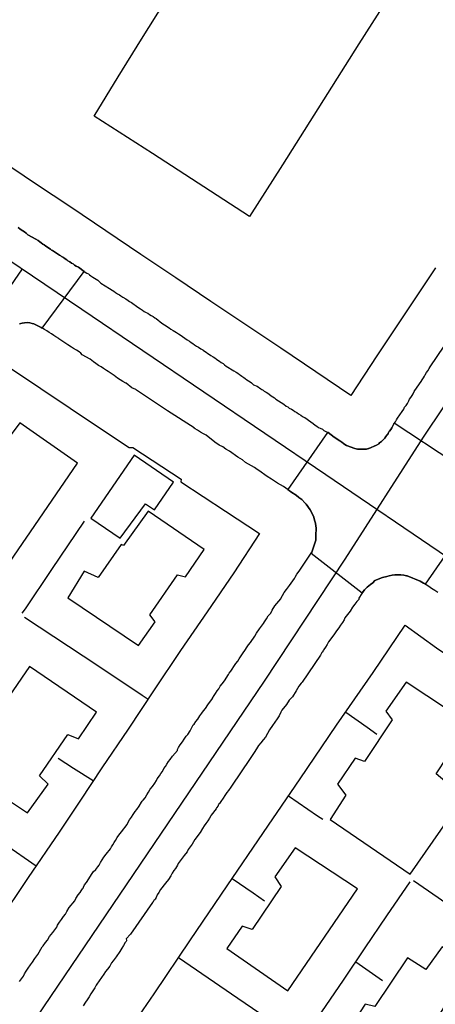
# Model space of a CAD drawing. Units: millimetres. Extents: x 185548 to 187962, y 1660429 to 1663206.
# Drawn here: x 185764 to 185806, y 1662673 to 1662772 of the extents above; entities that cross this region are included whole.
import ezdxf

# ---------------------------------------------------------------- set-up
doc = ezdxf.new("R2010")
doc.units = ezdxf.units.MM
for name, color, linetype in [('IMAGEM', 7, 'Continuous'), ('V-CRUZAMENTO', 1, 'Continuous'), ('V-EDIFICACAO', 2, 'Continuous'), ('V-EIXO_DE_LOGRADOURO', 3, 'Continuous'), ('V-LOTE', 1, 'Continuous'), ('V-QUADRA', 2, 'Continuous'), ('V-TESTADA', 5, 'Continuous')]:
    doc.layers.add(name, color=color, linetype=linetype)
picture_1 = doc.add_image_def('image1.jpg', size_in_pixel=(4022, 4626))

msp = doc.modelspace()

# ---------------------------------------------------------------- linework, layer by layer
at = {"layer": 'V-CRUZAMENTO'}
for points in [[(185764, 1662741.14), (185764.26, 1662741.22), (185764.52, 1662741.24), (185764.77, 1662741.27), (185765.03, 1662741.24), (185765.29, 1662741.18), (185765.44, 1662741.14), (185766.17, 1662740.79), (185766.29, 1662740.72), (185770.531, 1662746.402), (185769.94, 1662746.84), (185769.72, 1662746.95), (185769.55, 1662747.05), (185769.41, 1662747.18), (185769.23, 1662747.27), (185769.08, 1662747.4), (185768.89, 1662747.5), (185768.76, 1662747.59), (185768.59, 1662747.7), (185768.44, 1662747.81), (185768.38, 1662747.85), (185768.31, 1662747.89), (185768.29, 1662747.89), (185768.25, 1662747.93), (185768.18, 1662748), (185768.05, 1662748.06), (185767.32, 1662748.54), (185767.24, 1662748.58), (185767.13, 1662748.66), (185766.96, 1662748.75), (185766.83, 1662748.86), (185766.64, 1662748.98), (185766.49, 1662749.09), (185766.34, 1662749.18), (185766.19, 1662749.29), (185766.04, 1662749.41), (185765.89, 1662749.52), (185765.65, 1662749.67), (185764.84, 1662750.12), (185764.66, 1662750.29), (185764.49, 1662750.4), (185764.34, 1662750.51), (185764.17, 1662750.61), (185764.05, 1662750.72), (185763.87, 1662750.83)], [(185807.759, 1662727.191), (185801.775, 1662731.133), (185801.73, 1662731.07), (185801.64, 1662730.89), (185801.52, 1662730.68), (185801.41, 1662730.51), (185801.28, 1662730.34), (185801.24, 1662730.27), (185801.2, 1662730.19), (185801.15, 1662730.12), (185801.13, 1662730.01), (185801.07, 1662730.01), (185801.02, 1662729.93), (185800.92, 1662729.8), (185800.83, 1662729.65), (185800.72, 1662729.52), (185800.59, 1662729.41), (185800.49, 1662729.3), (185800.38, 1662729.22), (185800.29, 1662729.15), (185800.21, 1662729.07), (185799.97, 1662728.92), (185799.22, 1662728.58), (185799.16, 1662728.58), (185798.99, 1662728.53), (185798.78, 1662728.51), (185798.56, 1662728.51), (185798.39, 1662728.53), (185798.22, 1662728.53), (185798.05, 1662728.53), (185797.81, 1662728.58), (185796.95, 1662728.88), (185796.8, 1662728.98), (185796.67, 1662729.09), (185796.48, 1662729.22), (185796.29, 1662729.35), (185796.13, 1662729.45), (185795.97, 1662729.56), (185795.73, 1662729.73), (185795.11, 1662730.19), (185795.041, 1662730.221), (185791.04, 1662724.469), (185791.44, 1662724.18), (185791.87, 1662723.88), (185792.17, 1662723.67), (185792.45, 1662723.45), (185792.75, 1662723.13), (185792.88, 1662722.98), (185793.28, 1662722.41), (185793.54, 1662721.98), (185793.65, 1662721.68), (185793.73, 1662721.38), (185793.82, 1662721.08), (185793.86, 1662720.78), (185793.89, 1662720.62), (185793.88, 1662719.79), (185793.86, 1662719.36), (185793.78, 1662719.06), (185793.67, 1662718.76), (185793.58, 1662718.46), (185793.46, 1662718.16), (185793.46, 1662718.14), (185793.39, 1662718.04), (185798.538, 1662714.062), (185798.77, 1662714.36), (185799.05, 1662714.64), (185799.37, 1662714.9), (185799.61, 1662715.07), (185799.82, 1662715.31), (185800.58, 1662715.61), (185801.01, 1662715.71), (185801.26, 1662715.78), (185801.56, 1662715.84), (185801.82, 1662715.86), (185802.12, 1662715.88), (185802.42, 1662715.86), (185802.72, 1662715.84), (185803.02, 1662715.78), (185803.08, 1662715.76), (185804.39, 1662715.22), (185804.71, 1662715.03), (185804.919, 1662714.918), (185808.583, 1662720.194)]]:
    msp.add_lwpolyline(points, dxfattribs=at)
at = {"layer": 'V-EDIFICACAO'}
for points in [[(185761.96, 1662728.44), (185762.68, 1662727.75), (185759.97, 1662723.55), (185758.78, 1662723.79), (185757.1, 1662721.17), (185763, 1662717.11), (185769.85, 1662727.1), (185764.04, 1662731.17), (185761.96, 1662728.44)], [(185771.18, 1662721.59), (185774.16, 1662719.56), (185776.706, 1662723.017), (185777.603, 1662722.418), (185779.53, 1662725.19), (185775.56, 1662727.91), (185771.18, 1662721.59)], [(185774.47, 1662718.83), (185774.232, 1662718.93), (185771.94, 1662715.59), (185770.51, 1662716.23), (185768.86, 1662713.56), (185775.99, 1662708.75), (185777.68, 1662711.13), (185777.14, 1662711.86), (185779.93, 1662715.86), (185780.73, 1662715.68), (185782.61, 1662718.41), (185776.98, 1662722.29), (185774.47, 1662718.83)], [(185765.02, 1662706.64), (185761.7, 1662701.85), (185762.38, 1662701.01), (185760.63, 1662698.15), (185762.38, 1662696.93), (185760.94, 1662694.47), (185764.81, 1662691.9), (185766.88, 1662694.78), (185766.03, 1662695.65), (185768.86, 1662699.81), (185769.94, 1662699.37), (185771.77, 1662702.04), (185765.02, 1662706.64)], [(185801.57, 1662701.27), (185798.77, 1662697.09), (185797.82, 1662697.41), (185796.04, 1662694.78), (185796.89, 1662693.68), (185795.31, 1662691.23), (185803.37, 1662685.73), (185808.77, 1662693.5), (185805.99, 1662695.82), (185809.33, 1662700.87), (185802.97, 1662705.05), (185800.93, 1662702.16), (185801.57, 1662701.27), (185801.57, 1662701.27), (185801.57, 1662701.27)], [(185791.8, 1662688.4), (185789.74, 1662685.45), (185790.37, 1662684.49), (185787.44, 1662680.15), (185786.44, 1662680.5), (185784.9, 1662678.24), (185791.03, 1662673.98), (185798.06, 1662684.27), (185791.8, 1662688.4)], [(185799.81, 1662672.41), (185798.84, 1662672.64), (185797.03, 1662669.86), (185803.82, 1662665.36), (185805.29, 1662667.44), (185804.32, 1662668.31), (185806.98, 1662672.6), (185808.08, 1662672.35), (185810.31, 1662675.85), (185806.61, 1662678.43), (185804.94, 1662676.12), (185803.09, 1662677.31), (185799.81, 1662672.41)]]:
    msp.add_lwpolyline(points, close=True, dxfattribs=at)
at = {"layer": 'V-EIXO_DE_LOGRADOURO'}
for points in [[(185878.19, 1662840.42), (185870.35, 1662828.19), (185862.39, 1662815.9), (185854.12, 1662803.61), (185845.85, 1662791.32), (185837.71, 1662778.91), (185829.5, 1662766.62), (185821.23, 1662754.33), (185812.96, 1662742.04), (185804.69, 1662729.75), (185796.79, 1662717.46), (185788.65, 1662705.17), (185780.32, 1662692.88), (185771.99, 1662680.59), (185763.66, 1662668.3), (185755.27, 1662656.01), (185748.71, 1662646.36)], [(185634.25, 1662833.78), (185646.42, 1662825.52), (185658.77, 1662817.44), (185671.18, 1662809.06), (185683.59, 1662800.74), (185696, 1662792.48), (185708.41, 1662784.22), (185720.82, 1662775.9), (185733.23, 1662767.58), (185745.58, 1662759.26), (185757.93, 1662750.94), (185770.28, 1662742.62), (185782.57, 1662734.3), (185794.86, 1662725.98), (185807.15, 1662717.66), (185819.38, 1662709.28), (185831.61, 1662700.9), (185843.84, 1662692.52), (185856.07, 1662684.14), (185868.36, 1662676), (185880.65, 1662667.86), (185892.94, 1662659.72), (185905.23, 1662651.7), (185913.75, 1662646.57)], [(185764.27, 1662746.67), (185757.84, 1662737.38), (185750.31, 1662726.45), (185742.84, 1662715.52), (185735.92, 1662704.89), (185728.76, 1662694.32), (185721.6, 1662683.75), (185714.44, 1662673.18), (185707.28, 1662662.61), (185700.12, 1662652.04), (185696.78, 1662646.29)]]:
    msp.add_lwpolyline(points, dxfattribs=at)
at = {"layer": 'V-LOTE'}
for points in [[(185803.81, 1662778.29), (185800.81, 1662773.45), (185798.2, 1662769.34), (185790.51, 1662757.14), (185787.17, 1662751.96), (185777.39, 1662758.29), (185771.53, 1662762.05), (185773.95, 1662766), (185776.31, 1662769.8), (185778.67, 1662773.6), (185781.03, 1662777.4), (185783.39, 1662781.2), (185785.77, 1662785), (185787.87, 1662788.24), (185790.55, 1662786.55), (185793.23, 1662784.86), (185795.93, 1662783.18), (185798.63, 1662781.5), (185801.34, 1662779.85), (185803.81, 1662778.29)], [(185805.93, 1662746.78), (185802.98, 1662742.36), (185800.03, 1662737.94), (185797.41, 1662733.94), (185793.88, 1662736.32), (185790.35, 1662738.7), (185786.82, 1662741.05), (185783.28, 1662743.4), (185779.75, 1662745.77), (185776.22, 1662748.14), (185772.69, 1662750.51), (185769.16, 1662752.88), (185765.63, 1662755.25), (185762.1, 1662757.62), (185758.61, 1662759.99), (185755.18, 1662762.36), (185751.71, 1662764.69), (185748.22, 1662766.98), (185744.79, 1662769.29), (185741.38, 1662771.58), (185738, 1662773.89)], [(185718, 1662669.9), (185720.73, 1662673.9), (185723.59, 1662678.14), (185726.41, 1662682.31), (185729.21, 1662686.48), (185731.94, 1662690.53), (185734.67, 1662694.58), (185737.4, 1662698.52), (185740.09, 1662702.54), (185742.78, 1662706.56), (185745.53, 1662710.58), (185748.28, 1662714.6), (185751.03, 1662718.65), (185753.78, 1662722.7), (185756.53, 1662726.75), (185759.26, 1662730.8), (185761.99, 1662734.85), (185763.2, 1662736.6), (185772.07, 1662730.69), (185775.06, 1662728.68)], [(185780.26, 1662725.23), (185784.78, 1662722.28), (185788.19, 1662720.04), (185785.61, 1662716.06), (185782.92, 1662712.15), (185780.23, 1662708.24), (185777.59, 1662704.28), (185774.95, 1662700.34), (185772.31, 1662696.45), (185770.16, 1662693.18), (185768.01, 1662689.96), (185764.89, 1662685.39), (185761.79, 1662680.82), (185758.77, 1662676.25), (185755.93, 1662671.95), (185753.04, 1662667.69), (185750.14, 1662663.45), (185747.26, 1662659.12), (185744.35, 1662654.9), (185742.94, 1662652.79)], [(185770.53, 1662721.27), (185767.23, 1662716.4), (185764.59, 1662712.45), (185764.25, 1662712)], [(185764.51, 1662711.6), (185767.46, 1662709.68), (185770.43, 1662707.72), (185773.4, 1662705.74), (185776.37, 1662703.76), (185776.96, 1662703.35)], [(185773.88, 1662668.31), (185777.56, 1662673.67), (185781.24, 1662679.12), (185784.92, 1662684.57), (185788.6, 1662689.93), (185792.28, 1662695.33), (185795.96, 1662700.73), (185799.64, 1662706.03), (185802.86, 1662710.79), (185806.04, 1662708.52), (185809.39, 1662706.27), (185812.67, 1662704), (185815.28, 1662702.19), (185815.07, 1662701.8), (185819.11, 1662699.02), (185823.25, 1662696.23), (185827.08, 1662693.52), (185823.29, 1662688.03), (185819.57, 1662682.54), (185815.62, 1662676.82)], [(185796.88, 1662702.05), (185799.05, 1662700.55), (185800.01, 1662699.84)], [(185771.44, 1662695.13), (185769.45, 1662696.38), (185767.91, 1662697.37)], [(185791.11, 1662693.62), (185794.02, 1662691.62), (185794.58, 1662691.26)], [(185765.67, 1662686.54), (185762.49, 1662688.74), (185759.46, 1662690.9), (185757.58, 1662692.19)], [(185785.43, 1662685.31), (185787.55, 1662683.87), (185788.68, 1662683.04)], [(185785.98, 1662659.34), (185787.99, 1662662.41), (185790.17, 1662665.48), (185792.29, 1662668.67), (185794.47, 1662671.86), (185796.65, 1662675.05), (185798.83, 1662678.3), (185801.01, 1662681.55), (185803.36, 1662684.97)], [(185803.71, 1662685.1), (185806.2, 1662683.37), (185808.93, 1662681.47), (185811.61, 1662679.64), (185814.29, 1662677.81), (185815.62, 1662676.82)], [(185780.04, 1662677.34), (185783.03, 1662675.29), (185786, 1662673.26), (185788.97, 1662671.23), (185791.94, 1662669.17), (185794.91, 1662667.11), (185797.88, 1662665.05), (185800.85, 1662662.99), (185803.78, 1662660.99), (185804.51, 1662660.46), (185804.92, 1662660.23)], [(185797.89, 1662676.9), (185800.57, 1662675.04)]]:
    msp.add_lwpolyline(points, dxfattribs=at)
at = {"layer": 'V-QUADRA'}
for points in [[(185763.87, 1662750.83), (185764.05, 1662750.72), (185764.17, 1662750.61), (185764.34, 1662750.51), (185764.49, 1662750.4), (185764.66, 1662750.29), (185764.84, 1662750.12), (185765.65, 1662749.67), (185765.89, 1662749.52), (185766.04, 1662749.41), (185766.19, 1662749.29), (185766.34, 1662749.18), (185766.49, 1662749.09), (185766.64, 1662748.98), (185766.83, 1662748.86), (185766.96, 1662748.75), (185767.13, 1662748.66), (185767.24, 1662748.58), (185767.32, 1662748.54), (185768.05, 1662748.06), (185768.18, 1662748), (185768.25, 1662747.93), (185768.29, 1662747.89), (185768.31, 1662747.89), (185768.38, 1662747.85), (185768.44, 1662747.81), (185768.59, 1662747.7), (185768.76, 1662747.59), (185768.89, 1662747.5), (185769.08, 1662747.4), (185769.23, 1662747.27), (185769.41, 1662747.18), (185769.55, 1662747.05), (185769.72, 1662746.95), (185769.94, 1662746.84), (185770.52, 1662746.41), (185770.78, 1662746.26), (185770.95, 1662746.18), (185771.05, 1662746.09), (185771.2, 1662745.98), (185771.4, 1662745.85), (185771.57, 1662745.75), (185771.74, 1662745.64), (185771.74, 1662745.64), (185771.91, 1662745.53), (185772.08, 1662745.38), (185772.21, 1662745.24), (185773.07, 1662744.7), (185773.33, 1662744.53), (185773.5, 1662744.42), (185773.67, 1662744.31), (185773.88, 1662744.18), (185774.08, 1662744.08), (185774.22, 1662743.97), (185774.42, 1662743.84), (185774.55, 1662743.75), (185774.59, 1662743.73), (185774.72, 1662743.65), (185774.94, 1662743.5), (185775.09, 1662743.39), (185775.3, 1662743.29), (185775.94, 1662742.81), (185776.2, 1662742.64), (185776.39, 1662742.53), (185776.56, 1662742.4), (185776.78, 1662742.3), (185776.93, 1662742.21), (185777.1, 1662742.1), (185777.27, 1662742), (185777.46, 1662741.87), (185777.64, 1662741.74), (185777.79, 1662741.68), (185778.34, 1662741.22), (185778.6, 1662741.05), (185778.77, 1662740.94), (185778.92, 1662740.84), (185779.07, 1662740.73), (185779.26, 1662740.6), (185779.48, 1662740.47), (185779.65, 1662740.39), (185779.84, 1662740.26), (185780.02, 1662740.13), (185780.19, 1662740.05), (185780.89, 1662739.55), (185781.13, 1662739.4), (185781.3, 1662739.27), (185781.47, 1662739.17), (185781.64, 1662739.04), (185781.84, 1662738.91), (185782.03, 1662738.78), (185782.27, 1662738.63), (185782.48, 1662738.52), (185782.5, 1662738.5), (185783.29, 1662737.97), (185783.53, 1662737.82), (185783.68, 1662737.71), (185783.85, 1662737.6), (185784, 1662737.49), (185784.17, 1662737.39), (185784.32, 1662737.26), (185784.52, 1662737.15), (185784.56, 1662737.13), (185784.67, 1662737.02), (185784.82, 1662736.87), (185785.59, 1662736.42), (185785.85, 1662736.27), (185785.99, 1662736.17), (185786.17, 1662736.06), (185786.27, 1662735.97), (185786.42, 1662735.86), (185786.6, 1662735.74), (185786.74, 1662735.63), (185786.92, 1662735.52), (185787.09, 1662735.41), (185787.24, 1662735.31), (185787.39, 1662735.2), (185787.6, 1662734.99), (185787.94, 1662734.88), (185788.31, 1662734.6), (185788.44, 1662734.54), (185788.57, 1662734.47), (185788.67, 1662734.38), (185788.85, 1662734.28), (185789.02, 1662734.17), (185789.17, 1662734.06), (185789.38, 1662733.91), (185789.55, 1662733.81), (185789.7, 1662733.7), (185789.83, 1662733.57), (185790.65, 1662733.06), (185790.89, 1662732.86), (185791.06, 1662732.78), (185791.18, 1662732.67), (185791.4, 1662732.56), (185791.57, 1662732.46), (185791.76, 1662732.33), (185791.94, 1662732.22), (185792.13, 1662732.07), (185792.34, 1662731.94), (185792.51, 1662731.81), (185792.73, 1662731.73), (185792.75, 1662731.71), (185793.35, 1662731.28), (185793.61, 1662731.1), (185793.61, 1662731.1), (185793.8, 1662730.95), (185793.97, 1662730.85), (185794.14, 1662730.72), (185794.32, 1662730.65), (185794.53, 1662730.53), (185794.68, 1662730.42), (185794.89, 1662730.29), (185795.11, 1662730.19), (185795.73, 1662729.73), (185795.97, 1662729.56), (185796.13, 1662729.45), (185796.29, 1662729.35), (185796.48, 1662729.22), (185796.67, 1662729.09), (185796.8, 1662728.98), (185796.95, 1662728.88), (185797.81, 1662728.58), (185798.05, 1662728.53), (185798.22, 1662728.53), (185798.39, 1662728.53), (185798.56, 1662728.51), (185798.78, 1662728.51), (185798.99, 1662728.53), (185799.16, 1662728.58), (185799.22, 1662728.58), (185799.97, 1662728.92), (185800.21, 1662729.07), (185800.29, 1662729.15), (185800.38, 1662729.22), (185800.49, 1662729.3), (185800.59, 1662729.41), (185800.72, 1662729.52), (185800.83, 1662729.65), (185800.92, 1662729.8), (185801.02, 1662729.93), (185801.07, 1662730.01), (185801.13, 1662730.01), (185801.15, 1662730.12), (185801.2, 1662730.19), (185801.24, 1662730.27), (185801.28, 1662730.34), (185801.41, 1662730.51), (185801.52, 1662730.68), (185801.64, 1662730.89), (185801.73, 1662731.07), (185801.88, 1662731.28), (185802.01, 1662731.47), (185802.1, 1662731.64), (185802.57, 1662732.31), (185802.72, 1662732.54), (185802.82, 1662732.74), (185802.97, 1662732.93), (185803.1, 1662733.14), (185803.23, 1662733.38), (185803.32, 1662733.55), (185803.44, 1662733.72), (185803.57, 1662733.94), (185803.66, 1662734.09), (185803.79, 1662734.32), (185803.79, 1662734.34), (185804.32, 1662735.09), (185804.47, 1662735.33), (185804.6, 1662735.5), (185804.71, 1662735.7), (185804.82, 1662735.87), (185804.9, 1662736.02), (185805.03, 1662736.23), (185805.14, 1662736.42), (185805.29, 1662736.64), (185805.38, 1662736.83), (185807.51, 1662739.94)], [(185764, 1662674.92), (185764.39, 1662675.48), (185764.49, 1662675.71), (185764.68, 1662675.97), (185764.88, 1662676.27), (185765.11, 1662676.61), (185765.31, 1662676.87), (185765.54, 1662677.23), (185765.84, 1662677.64), (185766.3, 1662678.41), (185766.4, 1662678.52), (185766.61, 1662678.84), (185766.83, 1662679.1), (185767.04, 1662679.46), (185767.37, 1662679.87), (185767.75, 1662680.41), (185767.84, 1662680.6), (185768.05, 1662680.9), (185768.22, 1662681.16), (185768.44, 1662681.46), (185768.65, 1662681.72), (185768.78, 1662681.97), (185769.02, 1662682.38), (185769.58, 1662683.06), (185769.68, 1662683.3), (185769.92, 1662683.64), (185770.11, 1662683.9), (185770.22, 1662684.07), (185770.35, 1662684.26), (185770.41, 1662684.33), (185770.45, 1662684.42), (185770.56, 1662684.67), (185770.75, 1662684.91), (185770.99, 1662685.27), (185771.44, 1662685.96), (185771.69, 1662686.21), (185771.89, 1662686.47), (185772.04, 1662686.65), (185772.17, 1662686.9), (185772.34, 1662687.18), (185772.51, 1662687.44), (185772.75, 1662687.76), (185773.18, 1662688.3), (185773.26, 1662688.49), (185773.41, 1662688.7), (185773.54, 1662688.92), (185773.69, 1662689.13), (185773.86, 1662689.41), (185774.03, 1662689.67), (185774.27, 1662689.99), (185774.85, 1662690.74), (185774.91, 1662690.89), (185775.08, 1662691.19), (185775.28, 1662691.47), (185775.45, 1662691.73), (185775.66, 1662692.03), (185775.83, 1662692.26), (185776.07, 1662692.58), (185776.31, 1662692.98), (185776.37, 1662693.1), (185776.45, 1662693.18), (185776.67, 1662693.42), (185776.84, 1662693.72), (185776.84, 1662693.72), (185777.01, 1662694), (185777.18, 1662694.28), (185777.4, 1662694.56), (185777.63, 1662694.88), (185777.81, 1662695.16), (185777.89, 1662695.33), (185778.1, 1662695.63), (185778.26, 1662695.86), (185778.41, 1662696.08), (185778.56, 1662696.38), (185778.73, 1662696.59), (185778.86, 1662696.81), (185779.03, 1662697.07), (185779.18, 1662697.28), (185779.43, 1662697.6), (185779.91, 1662698.2), (185779.93, 1662698.27), (185780.01, 1662698.48), (185780.21, 1662698.74), (185780.42, 1662699.06), (185780.61, 1662699.34), (185780.81, 1662699.62), (185780.96, 1662699.81), (185781.19, 1662700.17), (185781.52, 1662700.77), (185781.6, 1662700.84), (185781.79, 1662701.12), (185781.99, 1662701.35), (185782.18, 1662701.67), (185782.37, 1662701.93), (185782.56, 1662702.19), (185782.74, 1662702.42), (185782.97, 1662702.79), (185783.47, 1662703.43), (185783.47, 1662703.45), (185783.62, 1662703.71), (185783.76, 1662703.93), (185783.94, 1662704.2), (185784.09, 1662704.4), (185784.24, 1662704.65), (185784.43, 1662704.89), (185784.67, 1662705.21), (185785.08, 1662705.83), (185785.14, 1662705.96), (185785.29, 1662706.16), (185785.42, 1662706.37), (185785.61, 1662706.63), (185785.82, 1662706.95), (185785.99, 1662707.18), (185786.15, 1662707.4), (185786.27, 1662707.61), (185786.47, 1662707.93), (185786.79, 1662708.36), (185786.89, 1662708.53), (185787.09, 1662708.83), (185787.28, 1662709.07), (185787.73, 1662709.71), (185787.9, 1662710.01), (185788.2, 1662710.42), (185788.59, 1662710.98), (185788.7, 1662711.13), (185788.91, 1662711.43), (185789.08, 1662711.73), (185789.32, 1662712.03), (185789.47, 1662712.33), (185789.75, 1662712.76), (185790.33, 1662713.46), (185790.33, 1662713.49), (185790.5, 1662713.79), (185790.69, 1662714.09), (185790.92, 1662714.39), (185791.2, 1662714.81), (185791.72, 1662715.52), (185791.78, 1662715.63), (185791.95, 1662715.93), (185792.19, 1662716.23), (185792.38, 1662716.53), (185792.58, 1662716.83), (185792.85, 1662717.26), (185793.46, 1662718.14), (185793.46, 1662718.16), (185793.58, 1662718.46), (185793.67, 1662718.76), (185793.78, 1662719.06), (185793.86, 1662719.36), (185793.88, 1662719.79), (185793.89, 1662720.62), (185793.86, 1662720.78), (185793.82, 1662721.08), (185793.73, 1662721.38), (185793.65, 1662721.68), (185793.54, 1662721.98), (185793.28, 1662722.41), (185792.88, 1662722.98), (185792.75, 1662723.13), (185792.45, 1662723.45), (185792.17, 1662723.67), (185791.87, 1662723.88), (185791.44, 1662724.18), (185790.61, 1662724.78), (185790.61, 1662724.78), (185790.29, 1662724.93), (185789.99, 1662725.1), (185789.69, 1662725.3), (185789.39, 1662725.51), (185788.96, 1662725.79), (185788.12, 1662726.39), (185787.97, 1662726.47), (185787.67, 1662726.67), (185787.37, 1662726.86), (185787.07, 1662727.03), (185786.77, 1662727.2), (185786.47, 1662727.44), (185786.02, 1662727.72), (185785.16, 1662728.34), (185784.8, 1662728.53), (185784.49, 1662728.75), (185784.13, 1662728.94), (185783.7, 1662729.24), (185782.8, 1662729.93), (185782.53, 1662730.06), (185782.23, 1662730.23), (185781.93, 1662730.44), (185781.71, 1662730.59), (185781.62, 1662730.63), (185781.59, 1662730.66), (185778.91, 1662732.4), (185775.8, 1662734.48), (185775.71, 1662734.53), (185775.34, 1662734.71), (185774.74, 1662735.16), (185774.72, 1662735.18), (185774.42, 1662735.33), (185774.16, 1662735.52), (185773.88, 1662735.69), (185773.54, 1662735.95), (185772.94, 1662736.36), (185772.77, 1662736.46), (185772.47, 1662736.64), (185772.23, 1662736.81), (185771.98, 1662736.96), (185771.7, 1662737.15), (185771.46, 1662737.32), (185771.12, 1662737.58), (185770.33, 1662738.03), (185770.2, 1662738.18), (185770.01, 1662738.33), (185769.75, 1662738.48), (185769.45, 1662738.65), (185769.23, 1662738.8), (185768.87, 1662739.04), (185767.97, 1662739.64), (185767.95, 1662739.66), (185767.66, 1662739.83), (185767.45, 1662739.98), (185767.22, 1662740.13), (185767, 1662740.28), (185766.75, 1662740.43), (185766.53, 1662740.58), (185766.17, 1662740.79), (185765.44, 1662741.14), (185765.29, 1662741.18), (185765.03, 1662741.24), (185764.77, 1662741.27), (185764.52, 1662741.24), (185764.26, 1662741.22), (185764, 1662741.14)], [(185806.15, 1662714.08), (185805.85, 1662714.3), (185805.53, 1662714.51), (185805.25, 1662714.71), (185804.99, 1662714.88), (185804.71, 1662715.03), (185804.39, 1662715.22), (185803.08, 1662715.76), (185803.02, 1662715.78), (185802.72, 1662715.84), (185802.42, 1662715.86), (185802.12, 1662715.88), (185801.82, 1662715.86), (185801.56, 1662715.84), (185801.26, 1662715.78), (185801.01, 1662715.71), (185800.58, 1662715.61), (185800.58, 1662715.61), (185799.82, 1662715.31), (185799.61, 1662715.07), (185799.37, 1662714.9), (185799.05, 1662714.64), (185798.77, 1662714.36), (185798.49, 1662714), (185798.19, 1662713.53), (185798.2, 1662713.38), (185798, 1662713.19), (185797.81, 1662712.93), (185797.57, 1662712.63), (185797.33, 1662712.22), (185796.8, 1662711.53), (185796.71, 1662711.34), (185796.54, 1662711.09), (185796.37, 1662710.79), (185796.18, 1662710.53), (185795.96, 1662710.23), (185795.68, 1662709.84), (185795.15, 1662709.13), (185795.02, 1662708.86), (185794.85, 1662708.6), (185794.68, 1662708.34), (185794.64, 1662708.28), (185794.57, 1662708.19), (185794.53, 1662708.12), (185794.53, 1662708.08), (185794.46, 1662708.06), (185794.33, 1662707.79), (185792.49, 1662705.06), (185792.38, 1662704.95), (185792.17, 1662704.65), (185791.89, 1662704.2), (185791.51, 1662703.6), (185791.4, 1662703.49), (185791.19, 1662703.24), (185790.9, 1662702.81), (185790.43, 1662702.23), (185790.35, 1662702.04), (185790.18, 1662701.67), (185789.96, 1662701.39), (185789.73, 1662701.03), (185789.51, 1662700.69), (185789.21, 1662700.28), (185788.81, 1662699.53), (185788.55, 1662699.27), (185788.31, 1662698.95), (185788.1, 1662698.69), (185787.88, 1662698.35), (185787.65, 1662697.99), (185787.24, 1662697.38), (185785.36, 1662694.6), (185785.31, 1662694.49), (185785.07, 1662694.17), (185784.9, 1662693.94), (185784.71, 1662693.64), (185784.52, 1662693.38), (185784.3, 1662693.05), (185784.15, 1662692.86), (185784.09, 1662692.82), (185784.07, 1662692.73), (185784.02, 1662692.69), (185784.02, 1662692.58), (185783.96, 1662692.56), (185783.91, 1662692.47), (185783.91, 1662692.43), (185783.87, 1662692.41), (185783.81, 1662692.3), (185783.32, 1662691.68), (185783.29, 1662691.62), (185783.14, 1662691.36), (185782.97, 1662691.11), (185782.78, 1662690.85), (185782.63, 1662690.59), (185782.44, 1662690.33), (185782.2, 1662689.92), (185781.67, 1662689.24), (185781.54, 1662689), (185781.39, 1662688.75), (185781.21, 1662688.49), (185781, 1662688.23), (185780.89, 1662687.98), (185780.61, 1662687.61), (185780, 1662686.8), (185779.93, 1662686.65), (185779.73, 1662686.32), (185779.54, 1662686.09), (185779.39, 1662685.83), (185779.24, 1662685.57), (185779.01, 1662685.21), (185778.73, 1662684.84), (185778.21, 1662684.18), (185778.06, 1662683.88), (185777.89, 1662683.65), (185777.76, 1662683.38), (185777.66, 1662683.21), (185777.63, 1662683.15), (185777.53, 1662683.09), (185777.46, 1662682.96), (185777.42, 1662682.91), (185777.42, 1662682.91), (185777.42, 1662682.88), (185775.2, 1662679.69), (185774.76, 1662679.21), (185774.78, 1662679.1), (185774.78, 1662679.03), (185774.74, 1662678.97), (185774.65, 1662678.84), (185774.5, 1662678.54), (185774.31, 1662678.28), (185774.1, 1662677.96), (185773.76, 1662677.41), (185773.63, 1662677.28), (185773.43, 1662677), (185773.26, 1662676.79), (185773.09, 1662676.46), (185772.87, 1662676.16), (185772.68, 1662675.93), (185772.51, 1662675.67), (185772.27, 1662675.32), (185771.78, 1662674.66), (185771.74, 1662674.56), (185771.59, 1662674.3), (185771.4, 1662673.98), (185771.2, 1662673.68), (185771.01, 1662673.37), (185770.82, 1662673.07), (185770.65, 1662672.84), (185770.43, 1662672.49)]]:
    msp.add_lwpolyline(points, dxfattribs=at)
at = {"layer": 'V-TESTADA'}
for points in [[(185805.93, 1662746.78), (185802.98, 1662742.36), (185800.03, 1662737.94), (185797.41, 1662733.94), (185793.88, 1662736.32), (185790.35, 1662738.7), (185786.82, 1662741.05), (185783.28, 1662743.4), (185779.75, 1662745.77), (185776.22, 1662748.14), (185772.69, 1662750.51), (185769.16, 1662752.88), (185765.63, 1662755.25), (185762.1, 1662757.62), (185758.61, 1662759.99), (185755.18, 1662762.36), (185751.71, 1662764.69), (185748.22, 1662766.98), (185744.79, 1662769.29), (185741.38, 1662771.58), (185738, 1662773.89)], [(185718, 1662669.9), (185720.73, 1662673.9), (185723.59, 1662678.14), (185726.41, 1662682.31), (185729.21, 1662686.48), (185731.94, 1662690.53), (185734.67, 1662694.58), (185737.4, 1662698.52), (185740.09, 1662702.54), (185742.78, 1662706.56), (185745.53, 1662710.58), (185748.28, 1662714.6), (185751.03, 1662718.65), (185753.78, 1662722.7), (185756.53, 1662726.75), (185759.26, 1662730.8), (185761.99, 1662734.85), (185763.2, 1662736.6), (185772.07, 1662730.69), (185775.06, 1662728.68)], [(185775.06, 1662728.68), (185775.42, 1662728.68), (185780.29, 1662725.51), (185780.26, 1662725.23)], [(185780.26, 1662725.23), (185784.78, 1662722.28), (185788.19, 1662720.04), (185785.61, 1662716.06), (185782.92, 1662712.15), (185780.23, 1662708.24), (185777.59, 1662704.28), (185774.95, 1662700.34), (185772.31, 1662696.45), (185770.16, 1662693.18), (185768.01, 1662689.96), (185764.89, 1662685.39), (185761.79, 1662680.82), (185758.77, 1662676.25), (185755.93, 1662671.95), (185753.04, 1662667.69), (185750.14, 1662663.45), (185747.26, 1662659.12), (185744.35, 1662654.9), (185742.94, 1662652.79)], [(185773.88, 1662668.31), (185777.56, 1662673.67), (185781.24, 1662679.12), (185784.92, 1662684.57), (185788.6, 1662689.93), (185792.28, 1662695.33), (185795.96, 1662700.73), (185799.64, 1662706.03), (185802.86, 1662710.79), (185806.04, 1662708.52), (185809.39, 1662706.27), (185812.67, 1662704), (185815.28, 1662702.19), (185815.07, 1662701.8), (185819.11, 1662699.02), (185823.25, 1662696.23), (185827.08, 1662693.52), (185823.29, 1662688.03), (185819.57, 1662682.54), (185815.62, 1662676.82)]]:
    msp.add_lwpolyline(points, dxfattribs=at)

# ---------------------------------------------------------------- referenced raster images: frames only (the image files are external)
at = {"layer": 'IMAGEM'}
image = msp.add_image(picture_1, insert=(185547.678, 1660428.94), size_in_units=(2414.065, 2776.595), dxfattribs=at)
image.dxf.flags = 7

doc.saveas('drawing.dxf')
